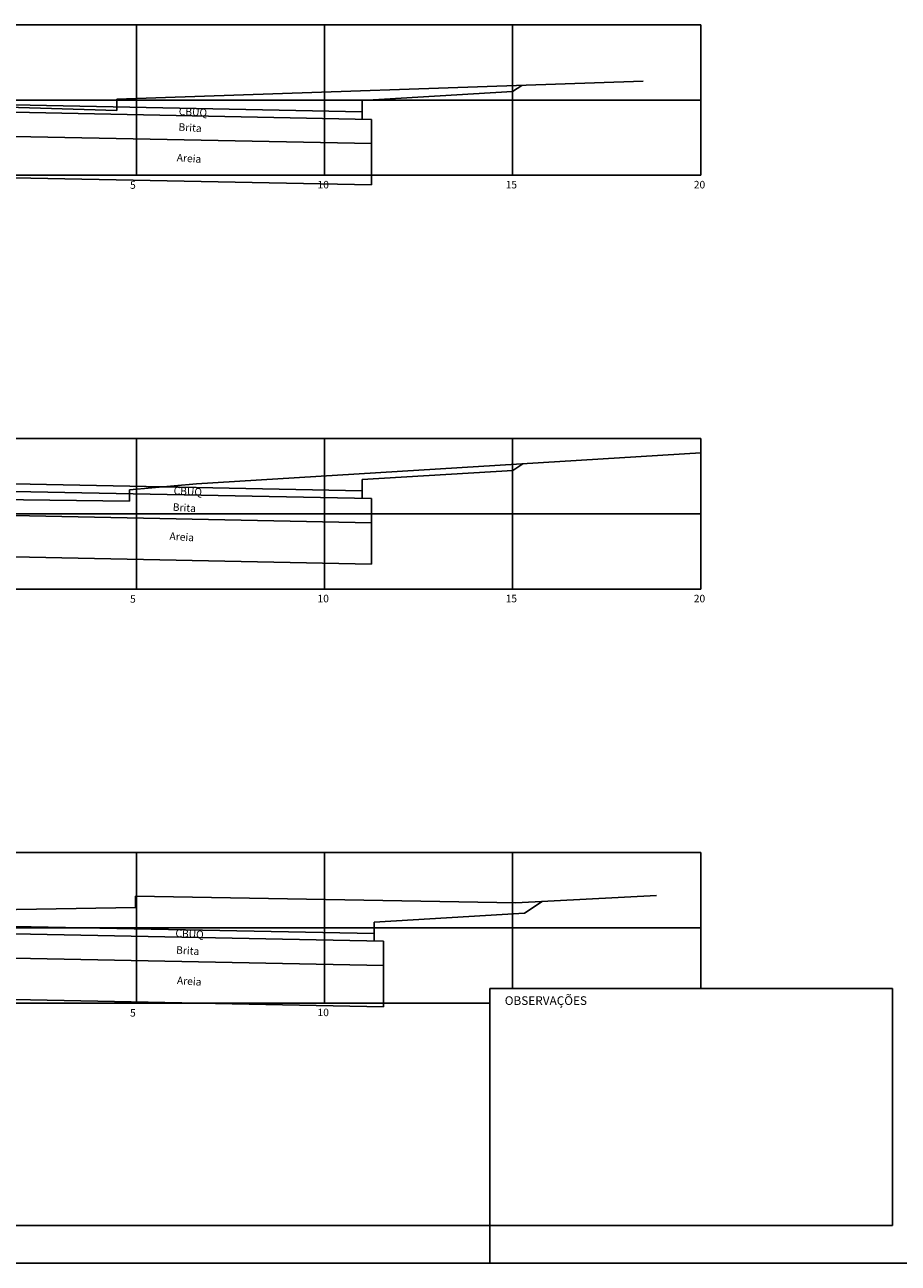
# Model space of a CAD drawing. Extents: x -1158 to 2943, y 6 to 600.
# Drawn here: x 1216 to 1448, y 6 to 335 of the extents above; entities that cross this region are included whole.
import ezdxf
from ezdxf.enums import TextEntityAlignment as Align

# ---------------------------------------------------------------- set-up
doc = ezdxf.new("R2010")
doc.units = 0
doc.header["$LTSCALE"] = 2.8
for name, color, linetype in [('D-SELO-LINF', 7, 'CONTINUOUS'), ('D-SELO-LING', 41, 'CONTINUOUS'), ('EXISTENTE', 150, 'CONTINUOUS'), ('MALHA', 7, 'CONTINUOUS'), ('PROJETO', 10, 'CONTINUOUS'), ('T-TEXP', 7, 'CONTINUOUS'), ('TEXTOS', 7, 'CONTINUOUS')]:
    doc.layers.add(name, color=color, linetype=linetype)
doc.styles.add('ROMANS', font='txt.shx', dxfattribs={"height": 0.5})

msp = doc.modelspace()

# ---------------------------------------------------------------- linework, layer by layer
at = {"layer": 'D-SELO-LINF'}
for p, q in [((1339.50631, 6.21182), (1339.50631, 16.21182)), ((1339.50631, 6.21182), (1339.50631, 16.21182)), ((1339.50631, 6.21182), (1339.50631, 16.21182)), ((944.50631, 6.21182), (1894.50631, 6.21182))]:
    msp.add_line(p, q, dxfattribs=at)
at = {"layer": 'D-SELO-LING'}
for p, q in [((1339.50631, 79.21182), (1446.50631, 79.21182)), ((1339.50631, 16.21182), (1339.50631, 79.21182)), ((1446.50631, 16.21182), (1446.50631, 79.21182)), ((969.50631, 16.21182), (1446.50631, 16.21182))]:
    msp.add_line(p, q, dxfattribs=at)
at = {"layer": 'EXISTENTE'}
for p, q in [((1240.3233, 315.57212), (1380.2233, 320.37168)), ((1240.3233, 312.57212), (1195.5233, 313.97212)), ((1240.3233, 312.57212), (1240.3233, 315.57212)), ((1395.5233, 221.55804), (1261.5233, 213.37212)), ((1261.5233, 213.37212), (1243.7233, 211.77212)), ((1243.7233, 211.77212), (1243.7233, 208.77212)), ((1243.7233, 208.77212), (1195.5233, 209.37212)), ((1245.3233, 103.77212), (1245.3233, 100.77212)), ((1346.4233, 101.97212), (1245.3233, 103.77212)), ((1383.7233, 103.97212), (1346.4233, 101.97212)), ((1245.3233, 100.77212), (1195.5233, 99.97212))]:
    msp.add_line(p, q, dxfattribs=at)
at = {"layer": 'MALHA', "ltscale": 0.08}
for p, q in [((1395.5233, 335.37212), (995.5233, 335.37212)), ((1245.5233, 295.37212), (1245.5233, 335.37212)), ((1295.5233, 295.37212), (1295.5233, 335.37212)), ((1345.5233, 295.37212), (1345.5233, 335.37212)), ((1395.5233, 295.37212), (1395.5233, 335.37212)), ((995.5233, 315.37212), (1395.5233, 315.37212)), ((1395.5233, 295.37212), (995.5233, 295.37212)), ((1395.5233, 225.37212), (1025.5233, 225.37212)), ((1245.5233, 185.37212), (1245.5233, 225.37212)), ((1295.5233, 185.37212), (1295.5233, 225.37212)), ((1345.5233, 185.37212), (1345.5233, 225.37212)), ((1395.5233, 185.37212), (1395.5233, 225.37212)), ((1025.5233, 205.37212), (1395.5233, 205.37212)), ((1395.5233, 185.37212), (1025.5233, 185.37212)), ((1395.5233, 115.37212), (995.5233, 115.37212)), ((1245.5233, 75.37212), (1245.5233, 115.37212)), ((1295.5233, 75.37212), (1295.5233, 115.37212)), ((1345.5233, 79.21182), (1345.5233, 115.37212)), ((1395.5233, 79.21182), (1395.5233, 115.37212)), ((995.5233, 95.37212), (1395.5233, 95.37212)), ((1339.50631, 75.37212), (995.5233, 75.37212))]:
    msp.add_line(p, q, dxfattribs=at)
at = {"layer": 'PROJETO'}
for p, q in [((1305.5233, 315.25212), (1345.5233, 317.65212)), ((1347.9414, 319.26418), (1345.5233, 317.65212)), ((1205.5233, 314.25212), (1305.5233, 312.27116)), ((1305.5233, 312.25212), (1305.5233, 315.25212)), ((1203.0233, 312.30125), (1308.0233, 310.22125)), ((1305.5233, 312.27116), (1305.5233, 310.27077)), ((1308.0233, 310.22125), (1308.0233, 292.81783)), ((1203.0233, 305.89999), (1308.0233, 303.81999)), ((1203.0233, 294.89783), (1308.0233, 292.81783)), ((1348.25369, 218.67039), (1345.58308, 216.88998)), ((1305.58308, 214.48998), (1345.58308, 216.88998)), ((1305.58308, 211.48998), (1305.58308, 214.48998)), ((1203.0233, 211.52125), (1308.0233, 209.44125)), ((1205.5233, 213.47212), (1305.5233, 211.49116)), ((1305.5233, 211.49116), (1305.5233, 209.49077)), ((1308.0233, 209.44125), (1308.0233, 192.03783)), ((1203.0233, 205.11999), (1308.0233, 203.03999)), ((1203.0233, 194.11783), (1308.0233, 192.03783)), ((1353.39394, 102.34588), (1348.7233, 99.23212)), ((1308.7233, 96.83212), (1348.7233, 99.23212)), ((1205.5233, 95.87212), (1308.7233, 93.82777)), ((1308.7233, 91.82738), (1308.7233, 96.83212)), ((1203.0233, 93.92125), (1311.2233, 91.77786)), ((1311.2233, 91.77786), (1311.2233, 74.37444)), ((1203.0233, 87.51999), (1311.2233, 85.3766)), ((1203.0233, 76.51783), (1311.2233, 74.37444))]:
    msp.add_line(p, q, dxfattribs=at)

# ---------------------------------------------------------------- texts
at = {"layer": 'T-TEXP', "style": 'ROMANS'}
msp.add_text('OBSERVAÇÕES', height=2.3, dxfattribs=at).set_placement((1343.433, 74.86277))
at = {"layer": 'TEXTOS', "style": 'ROMANS'}
for s, rotation, p in [('CBUQ', 357.0354711, (1256.76398, 311.38608)), ('Brita', 356.1488494, (1256.67669, 307.24645)), ('Areia', 356.1488494, (1256.21743, 299.09567)), ('CBUQ', 357.0354711, (1255.39794, 210.56071)), ('Brita', 356.1488494, (1255.15298, 206.23227)), ('Areia', 356.1488494, (1254.2866, 198.49947)), ('CBUQ', 357.0354711, (1255.8699, 92.95588)), ('Brita', 356.1488494, (1256.04432, 88.50765)), ('Areia', 356.1488494, (1256.26873, 80.40145))]:
    msp.add_text(s, height=2, rotation=rotation, dxfattribs=at).set_placement(p)
for s, p in [('5', (1244.61169, 291.76891)), ('10', (1295.18811, 291.87722)), ('15', (1345.18811, 291.87722)), ('20', (1395.18811, 291.87722)), ('5', (1244.61169, 181.76891)), ('10', (1295.18811, 181.87722)), ('15', (1345.18811, 181.87722)), ('20', (1395.18811, 181.87722)), ('5', (1244.61169, 71.76891)), ('10', (1295.18811, 71.87722))]:
    msp.add_text(s, height=2, dxfattribs=at).set_placement(p, align=Align.CENTER)

doc.saveas('drawing.dxf')
